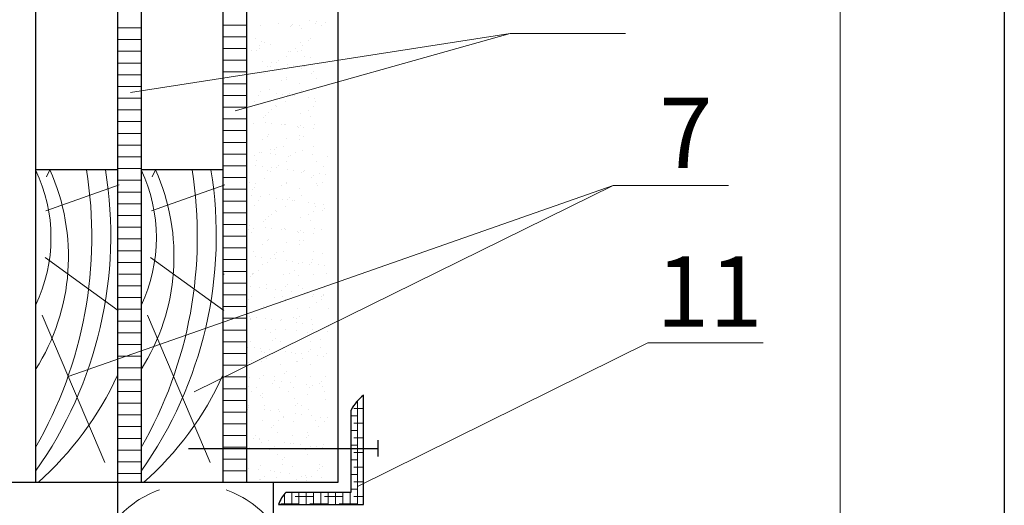
# Model space of a CAD drawing. Units: millimetres. Extents: x -876 to 4304, y -1915 to 476.
# Drawn here: x 596 to 638, y -1530 to -1509 of the extents above; entities that cross this region are included whole.
import ezdxf

# ---------------------------------------------------------------- set-up
doc = ezdxf.new("R2010")
doc.units = ezdxf.units.MM
doc.header["$MEASUREMENT"] = 0
doc.layers.get('0').update_dxf_attribs({"plot": 0})
for name, color, linetype, lineweight in [('Надписи', 180, 'Continuous', 13), ('Стены', 14, 'Continuous', 30), ('Штампы', 7, 'Continuous', 15)]:
    doc.layers.add(name, color=color, linetype=linetype, lineweight=lineweight)
doc.layers.add('Штрих доски', color=7, linetype='Continuous', lineweight=9, true_color=0xffc49f)
doc.styles.get("Standard").update_dxf_attribs({"font": 'TIMES.TTF'})
doc.linetypes.add('ZIGZAG', pattern='A,0.00254,-5.08,[131,ltypeshp.shx,S=5.08,R=0,X=-5.08,Y=0],-10.16,[131,ltypeshp.shx,S=5.08,R=180,X=5.08,Y=0],-5.08', length=20.32254)

msp = doc.modelspace()

# ---------------------------------------------------------------- linework, layer by layer
at = {"color": 0}
msp.add_line((637.54136, -1273.18737), (637.54136, -1569.18737), dxfattribs=at)
at = {"layer": 'Надписи', "color": 0}
for p, q in [((604.74191, -1513.3788), (616.46079, -1510.079)), ((616.46079, -1510.079), (621.38675, -1510.079)), ((602.9861, -1525.3603), (620.85805, -1516.56481)), ((620.85805, -1516.56481), (625.78402, -1516.56481)), ((622.33579, -1523.27089), (627.26175, -1523.27089))]:
    msp.add_line(p, q, dxfattribs=at)
at = {"layer": 'Стены', "color": 0}
for p, q in [((596.22601, -1494.53245), (596.22601, -1529.22719)), ((599.71719, -1494.53245), (599.71719, -1531.21184)), ((600.72601, -1494.53245), (600.72601, -1529.22719)), ((604.21719, -1494.53245), (604.21719, -1529.22719)), ((605.22601, -1494.53245), (605.22601, -1529.22719)), ((609.12383, -1494.53245), (609.12383, -1529.22719))]:
    msp.add_line(p, q, dxfattribs=at)
at = {"layer": 'Стены', "color": 0, "linetype": 'Continuous'}
msp.add_line((599.71719, -1529.22719), (583.50837, -1529.22719), dxfattribs=at)
at = {"layer": 'Стены', "color": 0}
for points in [[(599.71719, -1515.90057), (596.22601, -1515.90057)], [(604.21719, -1515.90057), (600.72601, -1515.90057)], [(606.91451, -1529.64328), (609.6855, -1529.64328), (609.6855, -1526.13657)], [(610.83746, -1528.11611), (610.83746, -1527.4152)], [(602.74255, -1527.7754), (610.83746, -1527.7754)], [(604.21719, -1529.22719), (600.72601, -1529.22719)], [(609.12383, -1529.22719), (604.21719, -1529.22719)], [(606.58745, -1530.16032), (610.21311, -1530.16032)]]:
    msp.add_lwpolyline(points, dxfattribs=at)
at = {"layer": 'Стены', "color": 0, "linetype": 'Continuous'}
for points in [[(610.21311, -1530.16032), (610.21311, -1525.5038)], [(606.35759, -1529.22719), (606.35759, -1537.54677), (604.21719, -1537.54677), (599.71719, -1537.54677)], [(606.35759, -1529.22719), (599.71719, -1529.22719)]]:
    msp.add_lwpolyline(points, dxfattribs=at)
at = {"layer": 'Стены', "color": 0}
for centre, radius, start, end in [((611.35885, -1526.99548), 1.88092, 127.527586, 152.829012), ((607.79164, -1530.56007), 1.2688, 133.733424, 161.635884)]:
    msp.add_arc(centre, radius, start, end, dxfattribs=at)
at = {"layer": 'Штампы', "color": 0}
msp.add_line((630.54136, -1280.18737), (630.54136, -1562.18737), dxfattribs=at)
at = {"layer": 'Штрих доски', "color": 0, "linetype": 'Continuous', "ltscale": 100}
for p, q in [((607.92987, -1509.53646), (607.92987, -1509.53646)), ((608.19012, -1509.57072), (608.19012, -1509.57072)), ((605.82073, -1509.73137), (605.82073, -1509.73137)), ((606.58837, -1509.67509), (606.58837, -1509.67509)), ((607.10251, -1509.78441), (607.10251, -1509.78441)), ((607.12952, -1509.74807), (607.12952, -1509.74807)), ((607.19467, -1509.69996), (607.19467, -1509.69996)), ((607.46164, -1509.7579), (607.46164, -1509.7579)), ((607.58703, -1509.86061), (607.58703, -1509.86061)), ((608.14544, -1509.67792), (608.14544, -1509.67792)), ((608.40857, -1509.74193), (608.40857, -1509.74193)), ((608.59662, -1509.62423), (608.59662, -1509.62423)), ((605.60214, -1510.3127), (605.60214, -1510.3127)), ((605.87651, -1510.40726), (605.87651, -1510.40726)), ((607.87723, -1510.39008), (607.87723, -1510.39008)), ((607.96939, -1510.30563), (607.96939, -1510.30563)), ((605.44152, -1510.80586), (605.44152, -1510.80586)), ((605.65475, -1510.8146), (605.65475, -1510.8146)), ((605.77113, -1510.7048), (605.77113, -1510.7048)), ((605.7722, -1510.58568), (605.7722, -1510.58568)), ((605.98304, -1510.45135), (605.98304, -1510.45135)), ((606.26619, -1510.5462), (606.26619, -1510.5462)), ((607.01477, -1510.84833), (607.01477, -1510.84833)), ((607.11736, -1510.84195), (607.11736, -1510.84195)), ((607.32821, -1510.70763), (607.32821, -1510.70763)), ((607.37957, -1510.8461), (607.37957, -1510.8461)), ((607.54012, -1510.45418), (607.54012, -1510.45418)), ((607.55553, -1510.82402), (607.55553, -1510.82402)), ((607.61664, -1510.59485), (607.61664, -1510.59485)), ((605.88513, -1511.27524), (605.88513, -1511.27524)), ((606.57978, -1511.24693), (606.57978, -1511.24693)), ((606.94054, -1511.06364), (606.94054, -1511.06364)), ((607.67978, -1511.0812), (607.67978, -1511.0812)), ((607.94003, -1511.11546), (607.94003, -1511.11546)), ((606.12637, -1511.47328), (606.12637, -1511.47328)), ((606.2347, -1511.50961), (606.2347, -1511.50961)), ((606.29163, -1511.32876), (606.29163, -1511.32876)), ((606.48762, -1511.33137), (606.48762, -1511.33137)), ((606.97077, -1511.41817), (606.97077, -1511.41817)), ((607.23102, -1511.45243), (607.23102, -1511.45243)), ((607.58514, -1511.55826), (607.58514, -1511.55826)), ((607.63751, -1511.50595), (607.63751, -1511.50595)), ((607.68344, -1511.47611), (607.68344, -1511.47611)), ((608.08284, -1511.68576), (608.08284, -1511.68576)), ((611.27173, -1511.54787), (611.27173, -1511.54787)), ((605.98996, -1511.7874), (605.98996, -1511.7874)), ((606.71354, -1512.094), (606.71354, -1512.094)), ((606.90905, -1512.02705), (606.90905, -1512.02705)), ((606.92439, -1511.95968), (606.92439, -1511.95968)), ((607.99068, -1511.77021), (607.99068, -1511.77021)), ((608.18809, -1512.02092), (608.18809, -1512.02092)), ((606.2032, -1512.47302), (606.2032, -1512.47302)), ((607.49302, -1512.22624), (607.49302, -1512.22624)), ((607.55365, -1512.52167), (607.55365, -1512.52167)), ((605.72256, -1512.72533), (605.72256, -1512.72533)), ((605.83063, -1512.56264), (605.83063, -1512.56264)), ((606.50977, -1512.65205), (606.50977, -1512.65205)), ((606.77002, -1512.68631), (606.77002, -1512.68631)), ((606.96587, -1512.70928), (606.96587, -1512.70928)), ((607.05803, -1512.62483), (607.05803, -1512.62483)), ((607.17651, -1512.73983), (607.17651, -1512.73983)), ((607.27963, -1512.72816), (607.27963, -1512.72816)), ((607.85565, -1512.82924), (607.85565, -1512.82924)), ((608.11591, -1512.8635), (608.11591, -1512.8635)), ((605.56876, -1512.97377), (605.56876, -1512.97377)), ((606.30973, -1513.34605), (606.30973, -1513.34605)), ((606.46821, -1513.16531), (606.46821, -1513.16531)), ((606.52058, -1513.21173), (606.52058, -1513.21173)), ((606.87755, -1512.99047), (606.87755, -1512.99047)), ((607.8668, -1513.34888), (607.8668, -1513.34888)), ((608.07765, -1513.21456), (608.07765, -1513.21456)), ((608.1566, -1512.98433), (608.1566, -1512.98433)), ((605.94105, -1513.64835), (605.94105, -1513.64835)), ((606.03321, -1513.5639), (606.03321, -1513.5639)), ((606.1717, -1513.43643), (606.1717, -1513.43643)), ((607.52215, -1513.48509), (607.52215, -1513.48509)), ((607.97127, -1513.60414), (607.97127, -1513.60414)), ((605.53726, -1513.93718), (605.53726, -1513.93718)), ((606.04877, -1513.88593), (606.04877, -1513.88593)), ((606.30902, -1513.9202), (606.30902, -1513.9202)), ((606.71552, -1513.97371), (606.71552, -1513.97371)), ((606.84605, -1513.95388), (606.84605, -1513.95388)), ((606.87581, -1513.98021), (606.87581, -1513.98021)), ((607.39466, -1514.06312), (607.39466, -1514.06312)), ((607.44412, -1514.08719), (607.44412, -1514.08719)), ((607.53628, -1514.00274), (607.53628, -1514.00274)), ((607.65491, -1514.09739), (607.65491, -1514.09739)), ((608.0614, -1514.1509), (608.0614, -1514.1509)), ((608.1251, -1513.94774), (608.1251, -1513.94774)), ((605.90591, -1514.5981), (605.90591, -1514.5981)), ((606.11676, -1514.46378), (606.11676, -1514.46378)), ((606.14021, -1514.39984), (606.14021, -1514.39984)), ((606.94645, -1514.54321), (606.94645, -1514.54321)), ((607.46299, -1514.60093), (607.46299, -1514.60093)), ((607.49065, -1514.4485), (607.49065, -1514.4485)), ((607.67383, -1514.46661), (607.67383, -1514.46661)), ((606.26619, -1515.01109), (606.26619, -1515.01109)), ((606.4193, -1515.02626), (606.4193, -1515.02626)), ((606.51146, -1514.94181), (606.51146, -1514.94181)), ((606.81456, -1514.91729), (606.81456, -1514.91729)), ((607.61664, -1515.05975), (607.61664, -1515.05975)), ((608.0936, -1514.91116), (608.0936, -1514.91116)), ((605.56029, -1515.30402), (605.56029, -1515.30402)), ((605.77113, -1515.16969), (605.77113, -1515.16969)), ((605.84803, -1515.15408), (605.84803, -1515.15408)), ((606.25452, -1515.2076), (606.25452, -1515.2076)), ((606.472, -1515.23226), (606.472, -1515.23226)), ((607.01477, -1515.31323), (607.01477, -1515.31323)), ((607.11736, -1515.30685), (607.11736, -1515.30685)), ((607.32821, -1515.17252), (607.32821, -1515.17252)), ((608.02907, -1515.23509), (608.02907, -1515.23509)), ((608.67443, -1515.30968), (608.67443, -1515.30968)), ((605.62488, -1515.70587), (605.62488, -1515.70587)), ((605.63175, -1515.51185), (605.63175, -1515.51185)), ((605.88513, -1515.74014), (605.88513, -1515.74014)), ((606.29163, -1515.79365), (606.29163, -1515.79365)), ((606.48762, -1515.79627), (606.48762, -1515.79627)), ((606.57978, -1515.71182), (606.57978, -1515.71182)), ((606.94054, -1515.52854), (606.94054, -1515.52854)), ((606.97077, -1515.88306), (606.97077, -1515.88306)), ((608.21959, -1515.52241), (608.21959, -1515.52241)), ((608.51784, -1515.75206), (608.51784, -1515.75206)), ((605.98996, -1516.2523), (605.98996, -1516.2523)), ((606.12637, -1515.93818), (606.12637, -1515.93818)), ((606.2347, -1515.9745), (606.2347, -1515.9745)), ((607.23102, -1515.91733), (607.23102, -1515.91733)), ((607.58514, -1516.02316), (607.58514, -1516.02316)), ((607.63751, -1515.97084), (607.63751, -1515.97084)), ((607.68344, -1515.941), (607.68344, -1515.941)), ((607.99068, -1516.23511), (607.99068, -1516.23511)), ((608.08284, -1516.15066), (608.08284, -1516.15066)), ((608.31665, -1516.06025), (608.31665, -1516.06025)), ((608.57691, -1516.09452), (608.57691, -1516.09452)), ((605.36732, -1516.42174), (605.36732, -1516.42174)), ((605.4628, -1516.73534), (605.4628, -1516.73534)), ((605.55496, -1516.65089), (605.55496, -1516.65089)), ((605.60025, -1516.47526), (605.60025, -1516.47526)), ((606.71354, -1516.5589), (606.71354, -1516.5589)), ((606.90905, -1516.49195), (606.90905, -1516.49195)), ((606.92439, -1516.42457), (606.92439, -1516.42457)), ((607.49302, -1516.69113), (607.49302, -1516.69113)), ((608.18809, -1516.48582), (608.18809, -1516.48582)), ((608.27061, -1516.56173), (608.27061, -1516.56173)), ((608.48146, -1516.4274), (608.48146, -1516.4274)), ((605.42414, -1516.97402), (605.42414, -1516.97402)), ((605.83063, -1517.02754), (605.83063, -1517.02754)), ((606.2032, -1516.93792), (606.2032, -1516.93792)), ((606.50977, -1517.11695), (606.50977, -1517.11695)), ((606.77002, -1517.15121), (606.77002, -1517.15121)), ((607.05803, -1517.08973), (607.05803, -1517.08973)), ((607.55365, -1516.98657), (607.55365, -1516.98657)), ((605.56876, -1517.43867), (605.56876, -1517.43867)), ((605.72256, -1517.19023), (605.72256, -1517.19023)), ((606.87755, -1517.45536), (606.87755, -1517.45536)), ((606.96587, -1517.17418), (606.96587, -1517.17418)), ((607.17651, -1517.20473), (607.17651, -1517.20473)), ((607.27963, -1517.19306), (607.27963, -1517.19306)), ((607.85565, -1517.29414), (607.85565, -1517.29414)), ((608.11591, -1517.3284), (608.11591, -1517.3284)), ((608.1566, -1517.44923), (608.1566, -1517.44923)), ((608.5224, -1517.38192), (608.5224, -1517.38192)), ((608.56109, -1517.52857), (608.56109, -1517.52857)), ((606.1717, -1517.90133), (606.1717, -1517.90133)), ((606.30973, -1517.81095), (606.30973, -1517.81095)), ((606.46821, -1517.6302), (606.46821, -1517.6302)), ((606.52058, -1517.67663), (606.52058, -1517.67663)), ((607.52215, -1517.94998), (607.52215, -1517.94998)), ((607.8668, -1517.81378), (607.8668, -1517.81378)), ((608.07765, -1517.67945), (608.07765, -1517.67945)), ((608.46893, -1517.61302), (608.46893, -1517.61302)), ((605.36963, -1518.26142), (605.36963, -1518.26142)), ((605.53726, -1518.40208), (605.53726, -1518.40208)), ((605.94105, -1518.11325), (605.94105, -1518.11325)), ((606.03321, -1518.0288), (606.03321, -1518.0288)), ((606.04877, -1518.35083), (606.04877, -1518.35083)), ((606.30902, -1518.38509), (606.30902, -1518.38509)), ((606.84605, -1518.41878), (606.84605, -1518.41878)), ((607.97127, -1518.06904), (607.97127, -1518.06904)), ((608.1251, -1518.41264), (608.1251, -1518.41264)), ((605.31874, -1518.44228), (605.31874, -1518.44228)), ((605.44339, -1518.56927), (605.44339, -1518.56927)), ((606.71552, -1518.43861), (606.71552, -1518.43861)), ((606.87581, -1518.44511), (606.87581, -1518.44511)), ((607.39466, -1518.52802), (607.39466, -1518.52802)), ((607.44412, -1518.55209), (607.44412, -1518.55209)), ((607.53628, -1518.46764), (607.53628, -1518.46764)), ((607.65491, -1518.56228), (607.65491, -1518.56228)), ((608.0614, -1518.6158), (608.0614, -1518.6158)), ((608.43289, -1518.44794), (608.43289, -1518.44794)), ((605.90591, -1519.063), (605.90591, -1519.063)), ((606.11676, -1518.92868), (606.11676, -1518.92868)), ((606.14021, -1518.86474), (606.14021, -1518.86474)), ((606.94645, -1519.00811), (606.94645, -1519.00811)), ((607.46299, -1519.06583), (607.46299, -1519.06583)), ((607.49065, -1518.91339), (607.49065, -1518.91339)), ((607.67383, -1518.93151), (607.67383, -1518.93151)), ((605.50576, -1519.36549), (605.50576, -1519.36549)), ((605.58777, -1519.58471), (605.58777, -1519.58471)), ((605.84803, -1519.61898), (605.84803, -1519.61898)), ((606.25452, -1519.67249), (606.25452, -1519.67249)), ((606.4193, -1519.49116), (606.4193, -1519.49116)), ((606.51146, -1519.40671), (606.51146, -1519.40671)), ((606.81456, -1519.38219), (606.81456, -1519.38219)), ((608.0936, -1519.37605), (608.0936, -1519.37605)), ((608.44952, -1519.44695), (608.44952, -1519.44695)), ((605.92164, -1519.94718), (605.92164, -1519.94718)), ((606.10871, -1519.82815), (606.10871, -1519.82815)), ((606.472, -1519.69716), (606.472, -1519.69716)), ((606.93366, -1519.7619), (606.93366, -1519.7619)), ((607.19391, -1519.79617), (607.19391, -1519.79617)), ((607.45916, -1519.87681), (607.45916, -1519.87681)), ((607.6004, -1519.84968), (607.6004, -1519.84968)), ((607.92236, -1519.93), (607.92236, -1519.93)), ((608.01452, -1519.84555), (608.01452, -1519.84555)), ((608.02907, -1519.69999), (608.02907, -1519.69999)), ((608.27954, -1519.93909), (608.27954, -1519.93909)), ((608.5398, -1519.97336), (608.5398, -1519.97336)), ((605.39449, -1520.43023), (605.39449, -1520.43023)), ((605.47427, -1520.32891), (605.47427, -1520.32891)), ((605.48664, -1520.34578), (605.48664, -1520.34578)), ((605.5021, -1520.31505), (605.5021, -1520.31505)), ((605.71295, -1520.18073), (605.71295, -1520.18073)), ((606.78306, -1520.3456), (606.78306, -1520.3456)), ((607.05917, -1520.31788), (607.05917, -1520.31788)), ((607.27002, -1520.18356), (607.27002, -1520.18356)), ((607.4247, -1520.38602), (607.4247, -1520.38602)), ((608.06211, -1520.33946), (608.06211, -1520.33946)), ((608.61624, -1520.32071), (608.61624, -1520.32071)), ((605.38703, -1520.85286), (605.38703, -1520.85286)), ((605.79352, -1520.90638), (605.79352, -1520.90638)), ((606.07721, -1520.79156), (606.07721, -1520.79156)), ((606.89755, -1520.86907), (606.89755, -1520.86907)), ((606.98971, -1520.78462), (606.98971, -1520.78462)), ((607.42766, -1520.84022), (607.42766, -1520.84022)), ((605.44277, -1521.29232), (605.44277, -1521.29232)), ((606.06819, -1520.94921), (606.06819, -1520.94921)), ((606.39989, -1521.32509), (606.39989, -1521.32509)), ((606.47266, -1520.99579), (606.47266, -1520.99579)), ((606.73291, -1521.03005), (606.73291, -1521.03005)), ((606.75156, -1521.30901), (606.75156, -1521.30901)), ((607.13941, -1521.08357), (607.13941, -1521.08357)), ((607.62526, -1520.95204), (607.62526, -1520.95204)), ((607.81855, -1521.17298), (607.81855, -1521.17298)), ((608.03061, -1521.30288), (608.03061, -1521.30288)), ((608.0788, -1521.20724), (608.0788, -1521.20724)), ((608.40061, -1521.3079), (608.40061, -1521.3079)), ((608.48529, -1521.26076), (608.48529, -1521.26076)), ((608.49277, -1521.22346), (608.49277, -1521.22346)), ((605.30913, -1521.43278), (605.30913, -1521.43278)), ((605.96489, -1521.72369), (605.96489, -1521.72369)), ((606.04572, -1521.75498), (606.04572, -1521.75498)), ((606.65536, -1521.56993), (606.65536, -1521.56993)), ((606.86621, -1521.43561), (606.86621, -1521.43561)), ((607.90295, -1521.76393), (607.90295, -1521.76393)), ((608.21243, -1521.57276), (608.21243, -1521.57276)), ((608.42328, -1521.43844), (608.42328, -1521.43844)), ((605.33252, -1522.14026), (605.33252, -1522.14026)), ((605.66437, -1522.20126), (605.66437, -1522.20126)), ((605.87273, -1521.80814), (605.87273, -1521.80814)), ((607.22144, -1522.20409), (607.22144, -1522.20409)), ((607.39616, -1521.80363), (607.39616, -1521.80363)), ((607.46796, -1522.16253), (607.46796, -1522.16253)), ((608.70496, -1521.82032), (608.70496, -1521.82032)), ((605.37507, -1522.26416), (605.37507, -1522.26416)), ((605.41127, -1522.25573), (605.41127, -1522.25573)), ((606.01166, -1522.22967), (606.01166, -1522.22967)), ((606.27192, -1522.26393), (606.27192, -1522.26393)), ((606.67841, -1522.31745), (606.67841, -1522.31745)), ((606.72007, -1522.27242), (606.72007, -1522.27242)), ((607.35755, -1522.40686), (607.35755, -1522.40686)), ((607.3758, -1522.24698), (607.3758, -1522.24698)), ((607.6178, -1522.44112), (607.6178, -1522.44112)), ((607.99911, -1522.26629), (607.99911, -1522.26629)), ((608.02429, -1522.49464), (608.02429, -1522.49464)), ((608.70343, -1522.58405), (608.70343, -1522.58405)), ((606.01422, -1522.71839), (606.01422, -1522.71839)), ((606.25154, -1522.82198), (606.25154, -1522.82198)), ((606.46239, -1522.68766), (606.46239, -1522.68766)), ((606.87813, -1522.703), (606.87813, -1522.703)), ((607.36467, -1522.76704), (607.36467, -1522.76704)), ((607.80861, -1522.82481), (607.80861, -1522.82481)), ((608.01946, -1522.69049), (608.01946, -1522.69049)), ((608.67346, -1522.78374), (608.67346, -1522.78374)), ((605.26056, -1523.45331), (605.26056, -1523.45331)), ((605.37978, -1523.21914), (605.37978, -1523.21914)), ((605.55066, -1523.46356), (605.55066, -1523.46356)), ((606.35098, -1523.18605), (606.35098, -1523.18605)), ((606.44314, -1523.1016), (606.44314, -1523.1016)), ((606.68857, -1523.23583), (606.68857, -1523.23583)), ((606.81763, -1523.45614), (606.81763, -1523.45614)), ((607.96762, -1523.2297), (607.96762, -1523.2297)), ((608.3747, -1523.45897), (608.3747, -1523.45897)), ((608.3812, -1523.14184), (608.3812, -1523.14184)), ((605.81092, -1523.49782), (605.81092, -1523.49782)), ((605.85332, -1523.64207), (605.85332, -1523.64207)), ((605.98272, -1523.6818), (605.98272, -1523.6818)), ((606.21741, -1523.55133), (606.21741, -1523.55133)), ((606.89655, -1523.64074), (606.89655, -1523.64074)), ((607.1568, -1523.67501), (607.1568, -1523.67501)), ((607.33317, -1523.73045), (607.33317, -1523.73045)), ((607.5633, -1523.72852), (607.5633, -1523.72852)), ((607.85404, -1523.62488), (607.85404, -1523.62488)), ((607.9462, -1523.54043), (607.9462, -1523.54043)), ((608.24244, -1523.81793), (608.24244, -1523.81793)), ((608.50269, -1523.8522), (608.50269, -1523.8522)), ((608.64197, -1523.74715), (608.64197, -1523.74715)), ((605.32617, -1524.12512), (605.32617, -1524.12512)), ((605.34828, -1524.18255), (605.34828, -1524.18255)), ((605.41832, -1524.04067), (605.41832, -1524.04067)), ((605.84773, -1524.07404), (605.84773, -1524.07404)), ((606.05858, -1523.93971), (606.05858, -1523.93971)), ((606.65707, -1524.19925), (606.65707, -1524.19925)), ((607.35638, -1524.08091), (607.35638, -1524.08091)), ((607.4048, -1524.07686), (607.4048, -1524.07686)), ((607.61565, -1523.94254), (607.61565, -1523.94254)), ((607.93612, -1524.19311), (607.93612, -1524.19311)), ((605.95123, -1524.64521), (605.95123, -1524.64521)), ((606.41381, -1524.70819), (606.41381, -1524.70819)), ((606.82923, -1524.56395), (606.82923, -1524.56395)), ((606.92139, -1524.4795), (606.92139, -1524.4795)), ((607.30167, -1524.69387), (607.30167, -1524.69387)), ((607.97089, -1524.71102), (607.97089, -1524.71102)), ((608.61047, -1524.71056), (608.61047, -1524.71056)), ((605.34992, -1524.7317), (605.34992, -1524.7317)), ((605.75641, -1524.78522), (605.75641, -1524.78522)), ((606.33157, -1525.01998), (606.33157, -1525.01998)), ((606.43555, -1524.87463), (606.43555, -1524.87463)), ((606.69581, -1524.90889), (606.69581, -1524.90889)), ((607.1023, -1524.96241), (607.1023, -1524.96241)), ((607.78144, -1525.05182), (607.78144, -1525.05182)), ((608.04169, -1525.08608), (608.04169, -1525.08608)), ((608.33229, -1525.00279), (608.33229, -1525.00279)), ((608.42445, -1524.91834), (608.42445, -1524.91834)), ((608.44818, -1525.1396), (608.44818, -1525.1396)), ((605.31678, -1525.14596), (605.31678, -1525.14596)), ((605.44391, -1525.32609), (605.44391, -1525.32609)), ((605.65476, -1525.19176), (605.65476, -1525.19176)), ((605.80441, -1525.50302), (605.80441, -1525.50302)), ((605.89657, -1525.41858), (605.89657, -1525.41858)), ((606.62558, -1525.16266), (606.62558, -1525.16266)), ((607.00099, -1525.32892), (607.00099, -1525.32892)), ((607.21183, -1525.19459), (607.21183, -1525.19459)), ((607.83463, -1525.45881), (607.83463, -1525.45881)), ((607.90462, -1525.15652), (607.90462, -1525.15652)), ((608.55806, -1525.33175), (608.55806, -1525.33175)), ((605.30675, -1525.95905), (605.30675, -1525.95905)), ((605.91973, -1525.60862), (605.91973, -1525.60862)), ((606.01, -1525.96024), (606.01, -1525.96024)), ((607.27018, -1525.65728), (607.27018, -1525.65728)), ((607.30748, -1525.94186), (607.30748, -1525.94186)), ((607.39964, -1525.85741), (607.39964, -1525.85741)), ((607.56707, -1525.96307), (607.56707, -1525.96307)), ((608.57897, -1525.67397), (608.57897, -1525.67397)), ((605.28529, -1526.10938), (605.28529, -1526.10938)), ((605.29541, -1526.0191), (605.29541, -1526.0191)), ((605.97455, -1526.10851), (605.97455, -1526.10851)), ((606.23481, -1526.14278), (606.23481, -1526.14278)), ((606.59408, -1526.12607), (606.59408, -1526.12607)), ((606.6413, -1526.19629), (606.6413, -1526.19629)), ((606.80981, -1526.39789), (606.80981, -1526.39789)), ((607.32044, -1526.2857), (607.32044, -1526.2857)), ((607.58069, -1526.31996), (607.58069, -1526.31996)), ((607.87313, -1526.11994), (607.87313, -1526.11994)), ((607.98719, -1526.37348), (607.98719, -1526.37348)), ((605.25095, -1526.44381), (605.25095, -1526.44381)), ((605.88823, -1526.57204), (605.88823, -1526.57204)), ((606.37482, -1526.79648), (606.37482, -1526.79648)), ((606.59717, -1526.58097), (606.59717, -1526.58097)), ((606.80802, -1526.44664), (606.80802, -1526.44664)), ((607.23868, -1526.62069), (607.23868, -1526.62069)), ((608.15424, -1526.5838), (608.15424, -1526.5838)), ((608.36509, -1526.44947), (608.36509, -1526.44947)), ((608.54748, -1526.63738), (608.54748, -1526.63738)), ((608.66633, -1526.46289), (608.66633, -1526.46289)), ((605.25379, -1527.07279), (605.25379, -1527.07279)), ((605.60619, -1527.21229), (605.60619, -1527.21229)), ((606.28266, -1526.88093), (606.28266, -1526.88093)), ((606.56258, -1527.08948), (606.56258, -1527.08948)), ((607.16326, -1527.21512), (607.16326, -1527.21512)), ((607.84163, -1527.08335), (607.84163, -1527.08335)), ((607.87788, -1527.23532), (607.87788, -1527.23532)), ((608.31288, -1526.83672), (608.31288, -1526.83672)), ((605.51356, -1527.3424), (605.51356, -1527.3424)), ((605.77381, -1527.37666), (605.77381, -1527.37666)), ((605.785, -1527.33696), (605.785, -1527.33696)), ((605.85674, -1527.53545), (605.85674, -1527.53545)), ((606.1803, -1527.43017), (606.1803, -1527.43017)), ((606.85944, -1527.51959), (606.85944, -1527.51959)), ((607.1197, -1527.55385), (607.1197, -1527.55385)), ((607.20718, -1527.5841), (607.20718, -1527.5841)), ((607.52619, -1527.60736), (607.52619, -1527.60736)), ((607.78572, -1527.31977), (607.78572, -1527.31977)), ((608.51598, -1527.6008), (608.51598, -1527.6008)), ((605.25785, -1527.82), (605.25785, -1527.82)), ((605.35, -1527.73555), (605.35, -1527.73555)), ((606.19336, -1527.83302), (606.19336, -1527.83302)), ((606.40421, -1527.69869), (606.40421, -1527.69869)), ((606.53109, -1528.05289), (606.53109, -1528.05289)), ((607.28806, -1527.77579), (607.28806, -1527.77579)), ((607.75043, -1527.83585), (607.75043, -1527.83585)), ((607.81013, -1528.04676), (607.81013, -1528.04676)), ((607.96128, -1527.70152), (607.96128, -1527.70152)), ((608.20533, -1527.69677), (608.20533, -1527.69677)), ((608.46558, -1527.73104), (608.46558, -1527.73104)), ((605.82524, -1528.49886), (605.82524, -1528.49886)), ((606.75944, -1528.46717), (606.75944, -1528.46717)), ((606.76091, -1528.25884), (606.76091, -1528.25884)), ((606.85307, -1528.17439), (606.85307, -1528.17439)), ((608.31651, -1528.47), (608.31651, -1528.47)), ((605.31281, -1528.61054), (605.31281, -1528.61054)), ((605.7193, -1528.66406), (605.7193, -1528.66406)), ((606.26325, -1528.71486), (606.26325, -1528.71486)), ((606.39844, -1528.75347), (606.39844, -1528.75347)), ((606.6587, -1528.78773), (606.6587, -1528.78773)), ((607.06519, -1528.84125), (607.06519, -1528.84125)), ((607.17569, -1528.54751), (607.17569, -1528.54751)), ((608.26397, -1528.69768), (608.26397, -1528.69768)), ((608.35613, -1528.61323), (608.35613, -1528.61323)), ((608.48448, -1528.56421), (608.48448, -1528.56421)), ((605.73609, -1529.19791), (605.73609, -1529.19791)), ((605.78954, -1529.08507), (605.78954, -1529.08507)), ((605.82825, -1529.11346), (605.82825, -1529.11346)), ((606.00039, -1528.95074), (606.00039, -1528.95074)), ((606.49959, -1529.01631), (606.49959, -1529.01631)), ((607.34661, -1529.0879), (607.34661, -1529.0879)), ((607.55746, -1528.95357), (607.55746, -1528.95357)), ((607.74433, -1528.93066), (607.74433, -1528.93066)), ((607.76631, -1529.1537), (607.76631, -1529.1537)), ((607.77864, -1529.01017), (607.77864, -1529.01017)), ((608.00458, -1528.96492), (608.00458, -1528.96492)), ((608.41108, -1529.01844), (608.41108, -1529.01844))]:
    msp.add_line(p, q, dxfattribs=at)
at = {"layer": 'Штрих доски', "color": 0, "linetype": 'ZIGZAG', "ltscale": 100}
for p, q in [((600.72601, -1509.8439), (599.71719, -1509.8439)), ((605.22601, -1509.72719), (604.21719, -1509.72719)), ((600.72601, -1510.3439), (599.71719, -1510.3439)), ((605.22601, -1510.22719), (604.21719, -1510.22719)), ((600.72601, -1510.8439), (599.71719, -1510.8439)), ((605.22601, -1510.72719), (604.21719, -1510.72719)), ((605.22601, -1511.22719), (604.21719, -1511.22719)), ((600.72601, -1511.3439), (599.71719, -1511.3439)), ((600.72601, -1511.8439), (599.71719, -1511.8439)), ((605.22601, -1511.72719), (604.21719, -1511.72719)), ((600.72601, -1512.3439), (599.71719, -1512.3439)), ((605.22601, -1512.22719), (604.21719, -1512.22719)), ((600.72601, -1512.8439), (599.71719, -1512.8439)), ((605.22601, -1512.72719), (604.21719, -1512.72719)), ((600.72601, -1513.3439), (599.71719, -1513.3439)), ((605.22601, -1513.22719), (604.21719, -1513.22719)), ((605.22601, -1513.72719), (604.21719, -1513.72719)), ((600.72601, -1513.8439), (599.71719, -1513.8439)), ((605.22601, -1514.22719), (604.21719, -1514.22719)), ((600.72601, -1514.3439), (599.71719, -1514.3439)), ((600.72601, -1514.8439), (599.71719, -1514.8439)), ((605.22601, -1514.72719), (604.21719, -1514.72719)), ((600.72601, -1515.3439), (599.71719, -1515.3439)), ((605.22601, -1515.22719), (604.21719, -1515.22719)), ((600.72601, -1515.8439), (599.71719, -1515.8439)), ((605.22601, -1515.72719), (604.21719, -1515.72719)), ((605.22601, -1516.22719), (604.21719, -1516.22719)), ((600.72601, -1516.3439), (599.71719, -1516.3439)), ((605.22601, -1516.72719), (604.21719, -1516.72719)), ((600.72601, -1516.8439), (599.71719, -1516.8439)), ((600.72601, -1517.3439), (599.71719, -1517.3439)), ((605.22601, -1517.22719), (604.21719, -1517.22719)), ((600.72601, -1517.8439), (599.71719, -1517.8439)), ((605.22601, -1517.72719), (604.21719, -1517.72719)), ((600.72601, -1518.3439), (599.71719, -1518.3439)), ((605.22601, -1518.22719), (604.21719, -1518.22719)), ((600.72601, -1518.8439), (599.71719, -1518.8439)), ((605.22601, -1518.72719), (604.21719, -1518.72719)), ((605.22601, -1519.22719), (604.21719, -1519.22719)), ((600.72601, -1519.3439), (599.71719, -1519.3439)), ((600.72601, -1519.8439), (599.71719, -1519.8439)), ((605.22601, -1519.72719), (604.21719, -1519.72719)), ((600.72601, -1520.3439), (599.77255, -1520.3439)), ((605.22601, -1520.22719), (604.21719, -1520.22719)), ((604.27255, -1520.3439), (604.21719, -1520.3439)), ((600.72601, -1520.8439), (599.71719, -1520.8439)), ((605.22601, -1520.72719), (604.21719, -1520.72719)), ((600.72601, -1521.3439), (599.71719, -1521.3439)), ((605.22601, -1521.22719), (604.21719, -1521.22719)), ((605.22601, -1521.72719), (604.21719, -1521.72719)), ((600.72601, -1521.8439), (599.71719, -1521.8439)), ((600.72601, -1522.3439), (599.71719, -1522.3439)), ((605.22601, -1522.22719), (604.21719, -1522.22719)), ((600.72601, -1522.8439), (599.71719, -1522.8439)), ((605.22601, -1522.72719), (604.21719, -1522.72719)), ((600.72601, -1523.3439), (599.71719, -1523.3439)), ((605.22601, -1523.22719), (604.21719, -1523.22719)), ((600.72601, -1523.8439), (599.71719, -1523.8439)), ((605.22601, -1523.72719), (604.21719, -1523.72719)), ((605.22601, -1524.22719), (604.21719, -1524.22719)), ((600.72601, -1524.3439), (599.71719, -1524.3439)), ((600.72601, -1524.8439), (599.77255, -1524.8439)), ((605.22601, -1524.72719), (604.27255, -1524.72719)), ((600.72601, -1525.3439), (599.71719, -1525.3439)), ((605.22601, -1525.22719), (604.21719, -1525.22719)), ((600.72601, -1525.8439), (599.71719, -1525.8439)), ((605.22601, -1525.72719), (604.21719, -1525.72719)), ((609.96119, -1525.75595), (609.94415, -1525.75595)), ((609.96119, -1525.73676), (609.96119, -1530.16032)), ((600.72601, -1526.3439), (599.71719, -1526.3439)), ((605.22601, -1526.22719), (604.21719, -1526.22719)), ((609.96119, -1526.38095), (609.6855, -1526.38095)), ((610.21311, -1526.06845), (609.80494, -1526.06845)), ((605.22601, -1526.72719), (604.21719, -1526.72719)), ((610.21311, -1526.69345), (609.80494, -1526.69345)), ((600.72601, -1526.8439), (599.71719, -1526.8439)), ((605.22601, -1527.22719), (604.21719, -1527.22719)), ((609.96119, -1527.00595), (609.6855, -1527.00595)), ((600.72601, -1527.3439), (599.71719, -1527.3439)), ((609.96119, -1527.63095), (609.6855, -1527.63095)), ((610.21311, -1527.31845), (609.80494, -1527.31845)), ((600.72601, -1527.8439), (599.71719, -1527.8439)), ((605.22601, -1527.72719), (604.21719, -1527.72719)), ((610.21311, -1527.94345), (609.80494, -1527.94345)), ((600.72601, -1528.3439), (599.71719, -1528.3439)), ((605.22601, -1528.22719), (604.21719, -1528.22719)), ((609.96119, -1528.25595), (609.6855, -1528.25595)), ((600.72601, -1528.8439), (599.71719, -1528.8439)), ((605.22601, -1528.72719), (604.21719, -1528.72719)), ((609.96119, -1528.88095), (609.6855, -1528.88095)), ((610.21311, -1528.56845), (609.80494, -1528.56845)), ((605.22601, -1529.22719), (604.21719, -1529.22719)), ((610.21311, -1529.19345), (609.80494, -1529.19345)), ((606.83619, -1529.72521), (606.83619, -1530.16032)), ((607.14869, -1529.64328), (607.14869, -1530.16032)), ((607.46119, -1529.64328), (607.46119, -1530.16032)), ((607.77369, -1529.64328), (607.77369, -1530.16032)), ((608.08619, -1529.64328), (608.08619, -1530.16032)), ((608.39869, -1529.64328), (608.39869, -1529.8297)), ((608.71119, -1529.64328), (608.71119, -1530.16032)), ((609.02369, -1529.64328), (609.02369, -1530.16032)), ((609.33619, -1529.64328), (609.33619, -1530.16032)), ((609.64869, -1529.64328), (609.64869, -1530.16032)), ((609.96119, -1529.50595), (609.6855, -1529.50595)), ((607.46119, -1530.13095), (606.67994, -1530.13095)), ((608.08619, -1529.81845), (607.30494, -1529.81845)), ((608.59815, -1530.13095), (607.92994, -1530.13095)), ((608.39869, -1529.8297), (608.39869, -1530.16032)), ((609.33619, -1529.81845), (608.55494, -1529.81845)), ((608.71119, -1530.13095), (608.59815, -1530.13095)), ((609.96119, -1530.13095), (609.17994, -1530.13095)), ((610.21311, -1529.81845), (609.80494, -1529.81845))]:
    msp.add_line(p, q, dxfattribs=at)
for points in [[(616.46079, -1510.079), (600.26884, -1512.59815)], [(620.85805, -1516.56481), (597.6135, -1524.70467)]]:
    msp.add_lwpolyline(points, dxfattribs=at)
at = {"layer": 'Штрих доски', "color": 0, "linetype": 'Continuous', "ltscale": 100}
for points in [[(596.6961, -1516.20017), (596.8373, -1515.90057)], [(601.1961, -1516.20017), (601.3373, -1515.90057)], [(596.67029, -1517.64655), (599.79289, -1516.53594)], [(601.17029, -1517.64655), (604.29289, -1516.53594)], [(596.62882, -1519.63693), (599.75532, -1521.89281)], [(601.12882, -1519.63693), (604.25532, -1521.89281)], [(596.50158, -1522.09291), (599.17365, -1528.36928)], [(601.00158, -1522.09291), (603.67365, -1528.36928)], [(622.33579, -1523.27089), (609.96119, -1529.39697)]]:
    msp.add_lwpolyline(points, dxfattribs=at)
for centre, radius, start, end in [((582.0828, -1518.68995), 17.35075, 324.600695, 9.251243), ((580.5565, -1518.74587), 18.06788, 330.14149, 9.060544), ((585.0565, -1518.74587), 18.06788, 330.14149, 9.060544), ((586.5828, -1518.68995), 17.35075, 324.600695, 9.251243), ((587.23554, -1518.94776), 13.7253, 311.501372, 335.421125), ((591.73554, -1518.94776), 13.7253, 311.501372, 335.421125), ((602.93148, -1533.5809), 4.2835, 109.33871, 138.624059), ((602.93148, -1533.5809), 4.2835, 36.885239, 70.66129)]:
    msp.add_arc(centre, radius, start, end, dxfattribs=at)
at = {"layer": 'Штрих доски', "color": 0, "linetype": 'ZIGZAG', "ltscale": 100}
for centre, radius, start, end in [((588.6421, -1519.59197), 8.98821, 327.539571, 24.248428), ((590.21817, -1518.78879), 6.66603, 334.324501, 25.675499), ((594.71817, -1518.78879), 6.66603, 334.324501, 25.675499), ((593.1421, -1519.59197), 8.98821, 327.539571, 24.248428)]:
    msp.add_arc(centre, radius, start, end, dxfattribs=at)

# ---------------------------------------------------------------- texts
at = {"layer": 'Надписи', "color": 0, "linetype": 'Continuous'}
for s, p in [('7', (622.83149, -1515.82256)), ('11', (622.69065, -1522.5892))]:
    msp.add_text(s, height=3, dxfattribs=at).set_placement(p)

doc.saveas('drawing.dxf')
